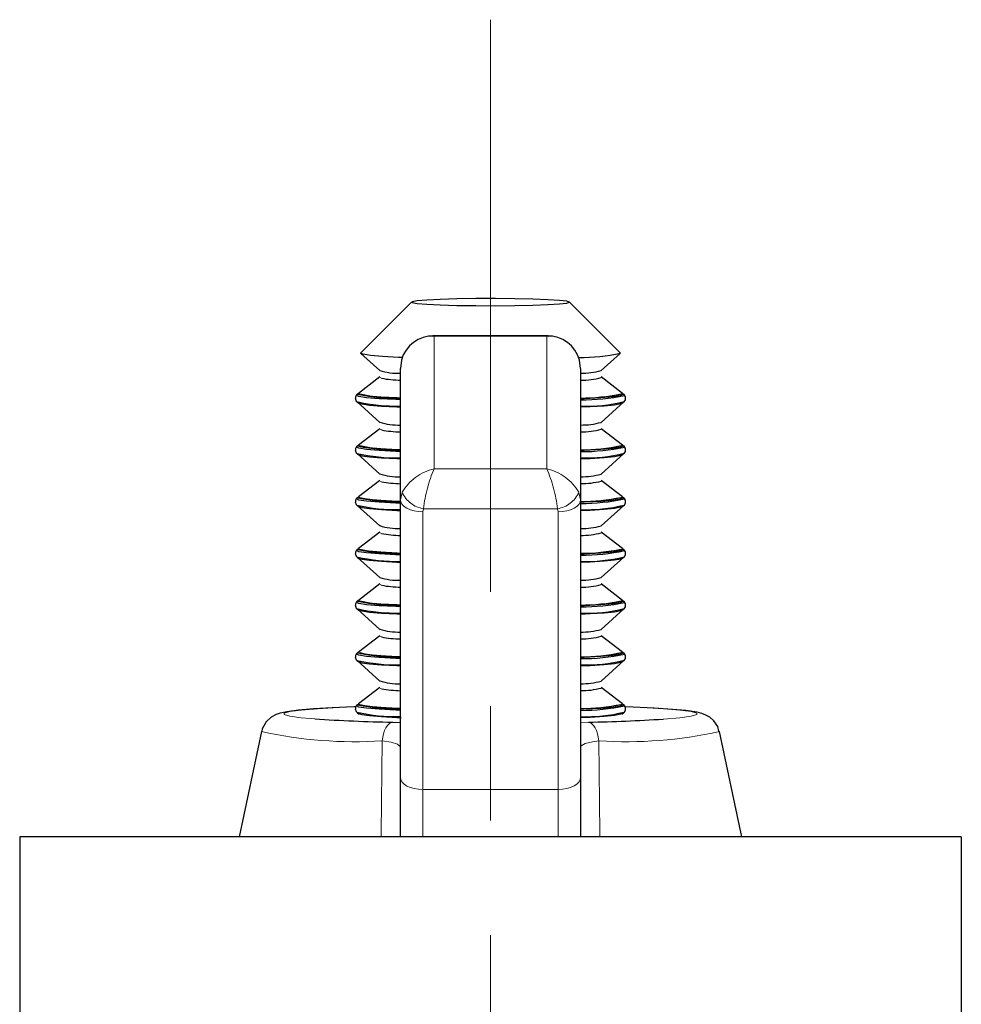
# Model space of a CAD drawing. Units: millimetres. Extents: x 0 to 444, y -109 to 277.
# Drawn here: x 99 to 119, y 200 to 222 of the extents above; entities that cross this region are included whole.
import ezdxf

# ---------------------------------------------------------------- set-up
doc = ezdxf.new("R2010")
doc.units = ezdxf.units.MM
doc.linetypes.add('CENTERX2', pattern=[20.32, 12.7, -2.54, 2.54, -2.54])
doc.linetypes.add('PHANTOM', pattern=[12.7, 6.35, -1.27, 1.27, -1.27, 1.27, -1.27])

msp = doc.modelspace()

# ---------------------------------------------------------------- linework, layer by layer
at = {"color": 7, "linetype": 'CENTERX2', "lineweight": 18}
msp.add_line((109.02, 221.835), (109.02, 90.349), dxfattribs=at)
at = {"color": 7, "linetype": 'Continuous', "lineweight": 25}
for p, q in [((107.272, 215.568), (106.139, 214.437)), ((111.902, 214.437), (110.769, 215.568)), ((110.298, 214.817), (107.743, 214.817)), ((106.14, 214.425), (106.565, 214.045)), ((111.476, 214.045), (111.901, 214.425)), ((111.902, 214.437), (111.905, 214.431)), ((107.044, 214.276), (107.02, 214.092)), ((111.02, 214.092), (110.997, 214.276)), ((107.02, 211.176), (107.02, 214.092)), ((111.02, 214.092), (111.02, 211.176)), ((106.561, 213.904), (106.094, 213.538)), ((106.557, 213.898), (106.561, 213.904)), ((111.947, 213.538), (111.48, 213.904)), ((111.48, 213.904), (111.484, 213.897)), ((106.081, 213.528), (106.049, 213.503)), ((106.058, 213.35), (106.565, 212.896)), ((106.09, 213.533), (106.076, 213.52)), ((111.476, 212.896), (111.983, 213.35)), ((111.947, 213.538), (111.952, 213.531)), ((111.992, 213.503), (111.96, 213.528)), ((111.992, 213.503), (111.997, 213.495)), ((106.561, 212.755), (106.094, 212.39)), ((106.557, 212.749), (106.561, 212.755)), ((111.947, 212.39), (111.48, 212.755)), ((111.48, 212.755), (111.484, 212.748)), ((106.081, 212.379), (106.049, 212.354)), ((106.09, 212.384), (106.076, 212.372)), ((111.947, 212.39), (111.952, 212.382)), ((111.992, 212.354), (111.96, 212.379)), ((111.992, 212.354), (111.997, 212.346)), ((106.058, 212.201), (106.565, 211.747)), ((111.476, 211.747), (111.983, 212.201)), ((106.561, 211.606), (106.094, 211.241)), ((106.557, 211.6), (106.561, 211.606)), ((111.947, 211.241), (111.48, 211.606)), ((111.48, 211.606), (111.484, 211.599)), ((106.081, 211.23), (106.049, 211.205)), ((106.09, 211.236), (106.076, 211.223)), ((107.02, 205.012), (107.02, 211.176)), ((111.02, 211.176), (111.02, 205.012)), ((111.947, 211.241), (111.952, 211.233)), ((111.992, 211.205), (111.96, 211.23)), ((111.992, 211.205), (111.997, 211.197)), ((106.058, 211.052), (106.565, 210.599)), ((111.476, 210.599), (111.983, 211.052)), ((106.561, 210.458), (106.094, 210.092)), ((106.557, 210.451), (106.561, 210.458)), ((111.947, 210.092), (111.48, 210.458)), ((111.48, 210.458), (111.484, 210.45)), ((106.081, 210.082), (106.049, 210.056)), ((106.09, 210.087), (106.076, 210.074)), ((111.947, 210.092), (111.952, 210.084)), ((111.992, 210.056), (111.96, 210.082)), ((111.992, 210.056), (111.997, 210.049)), ((106.058, 209.903), (106.565, 209.45)), ((111.476, 209.45), (111.983, 209.903)), ((106.561, 209.309), (106.094, 208.943)), ((106.557, 209.302), (106.561, 209.309)), ((111.947, 208.943), (111.48, 209.309)), ((111.48, 209.309), (111.484, 209.301)), ((106.081, 208.933), (106.049, 208.908)), ((106.058, 208.754), (106.565, 208.301)), ((106.09, 208.938), (106.076, 208.925)), ((111.476, 208.301), (111.983, 208.754)), ((111.947, 208.943), (111.952, 208.935)), ((111.992, 208.908), (111.96, 208.933)), ((111.992, 208.908), (111.997, 208.9)), ((106.561, 208.16), (106.094, 207.794)), ((106.557, 208.154), (106.561, 208.16)), ((111.947, 207.794), (111.48, 208.16)), ((111.48, 208.16), (111.484, 208.152)), ((106.081, 207.784), (106.049, 207.759)), ((106.09, 207.789), (106.076, 207.776)), ((111.947, 207.794), (111.952, 207.787)), ((111.992, 207.759), (111.96, 207.784)), ((111.992, 207.759), (111.997, 207.751)), ((106.058, 207.606), (106.565, 207.152)), ((111.476, 207.152), (111.983, 207.606)), ((106.561, 207.011), (106.094, 206.645)), ((106.557, 207.005), (106.561, 207.011)), ((111.947, 206.645), (111.48, 207.011)), ((111.48, 207.011), (111.484, 207.004)), ((106.081, 206.635), (106.049, 206.61)), ((106.09, 206.64), (106.076, 206.627)), ((111.947, 206.645), (111.952, 206.638)), ((111.992, 206.61), (111.96, 206.635)), ((111.992, 206.61), (111.997, 206.602)), ((106.058, 206.457), (106.102, 206.417)), ((111.939, 206.417), (111.983, 206.457)), ((106.849, 206.241), (107.02, 206.235)), ((103.937, 206.03), (103.445, 203.693)), ((114.596, 203.693), (114.104, 206.03)), ((107.02, 203.693), (107.02, 205.012)), ((111.02, 205.012), (111.02, 203.693)), ((119.47, 203.693), (98.57, 203.693)), ((98.57, 203.693), (98.57, 197.994)), ((119.47, 203.693), (119.47, 197.994))]:
    msp.add_line(p, q, dxfattribs=at)
at = {"color": 36, "linetype": 'PHANTOM', "lineweight": 18}
for p, q in [((107.77, 214.812), (107.77, 211.867)), ((110.27, 214.812), (107.77, 214.812)), ((110.27, 211.867), (110.27, 214.812)), ((106.604, 213.876), (106.557, 213.898)), ((111.484, 213.897), (111.479, 213.891)), ((106.604, 212.727), (106.557, 212.749)), ((111.484, 212.748), (111.479, 212.742)), ((107.77, 211.867), (110.27, 211.867)), ((106.604, 211.578), (106.557, 211.6)), ((111.484, 211.599), (111.479, 211.593)), ((107.02, 211.176), (107.057, 211.342)), ((110.984, 211.342), (111.02, 211.176)), ((107.533, 210.979), (107.52, 210.91)), ((110.508, 210.979), (107.533, 210.979)), ((110.52, 210.91), (110.508, 210.979)), ((107.52, 210.91), (107.52, 204.745)), ((110.52, 204.745), (110.52, 210.91)), ((106.604, 210.429), (106.557, 210.451)), ((111.484, 210.45), (111.479, 210.444)), ((106.604, 209.281), (106.557, 209.302)), ((111.484, 209.301), (111.479, 209.295)), ((106.604, 208.132), (106.557, 208.154)), ((111.484, 208.152), (111.479, 208.146)), ((106.604, 206.983), (106.557, 207.005)), ((111.484, 207.004), (111.479, 206.998)), ((111.02, 206.235), (111.192, 206.241)), ((107.52, 204.745), (110.52, 204.745)), ((107.52, 204.745), (107.52, 203.693)), ((110.52, 203.693), (110.52, 204.745))]:
    msp.add_line(p, q, dxfattribs=at)
at = {"color": 7, "linetype": 'Continuous', "lineweight": 25, "flags": 128}
for points in [[(110.77, 215.565), (110.716, 215.584), (110.554, 215.603), (110.296, 215.619), (109.958, 215.631), (109.561, 215.64), (109.13, 215.644), (108.693, 215.642), (108.275, 215.636), (107.905, 215.626), (107.605, 215.611), (107.393, 215.594), (107.284, 215.575), (107.284, 215.555), (107.393, 215.535), (107.605, 215.518), (107.905, 215.504), (108.275, 215.493), (108.693, 215.487), (109.13, 215.486), (109.561, 215.489), (109.958, 215.498), (110.296, 215.51), (110.554, 215.526), (110.716, 215.545), (110.77, 215.565)], [(107.743, 214.81), (107.769, 214.813), (107.77, 214.812)], [(110.27, 214.812), (110.272, 214.813), (110.298, 214.81)], [(107.064, 214.336), (106.981, 214.339), (106.622, 214.359), (106.356, 214.382), (106.192, 214.406), (106.136, 214.431), (106.139, 214.437)], [(106.02, 213.431), (106.04, 213.37), (106.068, 213.342), (106.101, 213.323), (106.167, 213.305), (106.334, 213.281), (106.601, 213.258), (106.942, 213.239), (107.02, 213.236)], [(107.02, 213.395), (106.916, 213.4), (106.546, 213.42), (106.27, 213.444), (106.101, 213.469), (106.044, 213.495), (106.049, 213.503)], [(107.02, 213.434), (106.948, 213.437), (106.583, 213.457), (106.312, 213.48), (106.146, 213.505), (106.089, 213.531), (106.094, 213.538)], [(111.02, 213.237), (111.23, 213.246), (111.541, 213.266), (111.77, 213.288), (111.916, 213.315), (111.984, 213.35), (112.015, 213.399), (112.015, 213.465), (111.989, 213.507), (111.96, 213.529), (111.949, 213.533)], [(111.02, 213.423), (111.102, 213.426), (111.469, 213.446), (111.741, 213.469), (111.908, 213.494), (111.965, 213.52), (111.951, 213.533)], [(106.02, 212.282), (106.04, 212.221), (106.068, 212.193), (106.101, 212.175), (106.167, 212.156), (106.334, 212.132), (106.601, 212.109), (106.942, 212.09), (107.02, 212.087)], [(107.02, 212.247), (106.916, 212.251), (106.546, 212.271), (106.27, 212.295), (106.101, 212.32), (106.044, 212.346), (106.049, 212.354)], [(107.02, 212.285), (106.948, 212.288), (106.583, 212.308), (106.312, 212.331), (106.146, 212.356), (106.089, 212.382), (106.094, 212.39)], [(111.02, 212.088), (111.23, 212.097), (111.541, 212.117), (111.77, 212.139), (111.916, 212.167), (111.984, 212.201), (112.015, 212.25), (112.015, 212.316), (111.989, 212.358), (111.96, 212.38), (111.949, 212.384)], [(111.02, 212.274), (111.102, 212.277), (111.469, 212.298), (111.741, 212.321), (111.908, 212.346), (111.965, 212.372), (111.951, 212.384)], [(107.02, 211.098), (106.916, 211.102), (106.546, 211.123), (106.27, 211.146), (106.101, 211.171), (106.044, 211.197), (106.049, 211.205)], [(107.02, 211.136), (106.948, 211.139), (106.583, 211.159), (106.312, 211.182), (106.146, 211.207), (106.089, 211.233), (106.094, 211.241)], [(111.02, 211.125), (111.102, 211.129), (111.469, 211.149), (111.741, 211.172), (111.908, 211.197), (111.965, 211.223), (111.951, 211.236)], [(111.02, 210.939), (111.23, 210.948), (111.541, 210.968), (111.77, 210.991), (111.916, 211.018), (111.984, 211.052), (112.015, 211.101), (112.015, 211.167), (111.989, 211.209), (111.96, 211.231)], [(106.02, 211.133), (106.04, 211.072), (106.068, 211.044), (106.101, 211.026), (106.167, 211.007), (106.334, 210.983), (106.601, 210.961), (106.942, 210.942), (107.02, 210.939)], [(107.02, 209.949), (106.916, 209.953), (106.546, 209.974), (106.27, 209.997), (106.101, 210.022), (106.044, 210.049), (106.049, 210.056)], [(107.02, 209.987), (106.948, 209.991), (106.583, 210.011), (106.312, 210.034), (106.146, 210.058), (106.089, 210.084), (106.094, 210.092)], [(111.02, 209.976), (111.102, 209.98), (111.469, 210), (111.741, 210.023), (111.908, 210.048), (111.965, 210.074), (111.951, 210.087)], [(111.02, 209.79), (111.23, 209.799), (111.541, 209.819), (111.77, 209.842), (111.916, 209.869), (111.984, 209.903), (112.015, 209.952), (112.015, 210.018), (111.989, 210.06), (111.96, 210.082)], [(106.02, 209.984), (106.04, 209.923), (106.068, 209.895), (106.101, 209.877), (106.167, 209.858), (106.334, 209.834), (106.601, 209.812), (106.942, 209.793), (107.02, 209.79)], [(106.02, 208.836), (106.04, 208.774), (106.068, 208.746), (106.101, 208.728), (106.167, 208.71), (106.334, 208.686), (106.601, 208.663), (106.942, 208.644), (107.02, 208.641)], [(107.02, 208.8), (106.916, 208.805), (106.546, 208.825), (106.27, 208.848), (106.101, 208.874), (106.044, 208.9), (106.049, 208.908)], [(107.02, 208.839), (106.948, 208.842), (106.583, 208.862), (106.312, 208.885), (106.146, 208.91), (106.089, 208.935), (106.094, 208.943)], [(111.02, 208.827), (111.102, 208.831), (111.469, 208.851), (111.741, 208.874), (111.908, 208.899), (111.965, 208.925), (111.951, 208.938)], [(111.02, 208.641), (111.23, 208.65), (111.541, 208.67), (111.77, 208.693), (111.916, 208.72), (111.984, 208.755), (112.015, 208.803), (112.015, 208.869), (111.989, 208.912), (111.96, 208.933)], [(106.02, 207.687), (106.04, 207.626), (106.068, 207.598), (106.101, 207.579), (106.167, 207.561), (106.334, 207.537), (106.601, 207.514), (106.942, 207.495), (107.02, 207.492)], [(107.02, 207.651), (106.916, 207.656), (106.546, 207.676), (106.27, 207.699), (106.101, 207.725), (106.044, 207.751), (106.049, 207.759)], [(107.02, 207.69), (106.948, 207.693), (106.583, 207.713), (106.312, 207.736), (106.146, 207.761), (106.089, 207.787), (106.094, 207.794)], [(111.02, 207.679), (111.102, 207.682), (111.469, 207.702), (111.741, 207.725), (111.908, 207.75), (111.965, 207.776), (111.951, 207.789)], [(111.02, 207.492), (111.23, 207.502), (111.541, 207.522), (111.77, 207.544), (111.916, 207.571), (111.984, 207.606), (112.015, 207.654), (112.015, 207.72), (111.989, 207.763), (111.96, 207.784)], [(106.035, 206.583), (105.986, 206.581), (105.505, 206.559), (105.095, 206.534), (104.761, 206.505), (104.499, 206.471), (104.353, 206.44), (104.261, 206.409), (104.152, 206.35), (104.044, 206.251), (103.955, 206.092), (103.947, 206.036)], [(107.02, 206.502), (106.916, 206.507), (106.546, 206.527), (106.27, 206.551), (106.101, 206.576), (106.044, 206.602), (106.049, 206.61)], [(107.02, 206.541), (106.948, 206.544), (106.583, 206.564), (106.312, 206.587), (106.146, 206.612), (106.089, 206.638), (106.094, 206.645)], [(111.02, 206.53), (111.102, 206.533), (111.469, 206.553), (111.741, 206.577), (111.908, 206.602), (111.965, 206.627), (111.951, 206.64)], [(111.02, 206.344), (111.23, 206.353), (111.541, 206.373), (111.77, 206.395), (111.916, 206.422), (111.984, 206.457), (112.015, 206.506), (112.015, 206.572), (111.989, 206.614), (111.96, 206.636)], [(114.092, 206.039), (114.064, 206.145), (113.979, 206.272), (113.887, 206.351), (113.802, 206.399), (113.714, 206.432), (113.604, 206.46), (113.359, 206.497), (113.057, 206.525), (112.654, 206.553), (112.185, 206.576), (112.006, 206.582)], [(106.02, 206.538), (106.04, 206.477), (106.068, 206.449), (106.101, 206.43), (106.167, 206.412), (106.334, 206.388), (106.601, 206.365), (106.942, 206.346), (107.039, 206.343)]]:
    msp.add_lwpolyline(points, dxfattribs=at)
at = {"color": 36, "linetype": 'PHANTOM', "lineweight": 18, "flags": 128}
for points in [[(107.52, 210.91), (107.423, 210.915), (107.329, 210.93), (107.243, 210.955), (107.167, 210.988), (107.105, 211.028), (107.059, 211.074), (107.03, 211.124), (107.02, 211.176)], [(110.52, 210.91), (110.618, 210.915), (110.712, 210.93), (110.798, 210.955), (110.874, 210.988), (110.936, 211.028), (110.982, 211.074), (111.011, 211.124), (111.02, 211.176)], [(105.987, 206.58), (105.648, 206.565), (105.179, 206.538), (104.816, 206.508), (104.568, 206.475), (104.442, 206.441), (104.442, 206.407), (104.568, 206.373), (104.816, 206.34), (105.118, 206.314)], [(112.85, 206.309), (112.862, 206.31), (113.225, 206.34), (113.473, 206.373), (113.599, 206.407), (113.599, 206.441), (113.473, 206.475), (113.225, 206.508), (112.862, 206.538), (112.393, 206.565), (112.037, 206.581)], [(106.617, 205.825), (106.629, 205.907), (106.647, 205.985), (106.671, 206.055), (106.7, 206.117), (106.733, 206.167), (106.77, 206.205), (106.809, 206.23), (106.849, 206.241)], [(111.192, 206.241), (111.232, 206.23), (111.271, 206.205), (111.308, 206.167), (111.341, 206.117), (111.37, 206.055), (111.394, 205.985), (111.412, 205.907), (111.424, 205.825)], [(106.593, 203.693), (106.594, 203.783), (106.617, 205.825)], [(107.02, 205.69), (107.018, 205.702), (106.956, 205.751), (106.818, 205.794), (106.617, 205.825)], [(111.424, 205.825), (111.285, 205.806), (111.119, 205.765), (111.031, 205.716), (111.02, 205.69)], [(111.424, 205.825), (111.447, 203.783), (111.448, 203.693)], [(107.52, 204.745), (107.423, 204.75), (107.329, 204.766), (107.243, 204.79), (107.167, 204.823), (107.105, 204.864), (107.059, 204.91), (107.03, 204.96), (107.02, 205.012)], [(110.52, 204.745), (110.618, 204.751), (110.712, 204.766), (110.798, 204.791), (110.874, 204.824), (110.936, 204.865), (110.982, 204.91), (111.011, 204.96), (111.02, 205.012)]]:
    msp.add_lwpolyline(points, dxfattribs=at)
at = {"color": 7, "linetype": 'Continuous', "lineweight": 25}
for centre, radius, start, end in [((107.737, 214.096), 0.716, 87.359, 165.4475), ((110.303, 214.095), 0.717, 14.6115, 92.582), ((110.99, 218.764), 4.429, 269.9292, 281.9268), ((106.973, 215.31), 1.325, 251.9003, 272.0382), ((111.032, 215.682), 1.696, 269.5803, 285.1818), ((107.087, 216.492), 2.661, 259.5411, 268.565), ((111.027, 215.624), 1.792, 269.7962, 284.6183), ((106.134, 213.429), 0.113, 111.6603, 179.099), ((106.937, 217.203), 3.947, 257.0719, 271.2159), ((107.013, 217.96), 4.537, 258.0836, 270.0937), ((106.972, 217.383), 3.947, 257.5572, 270.7096), ((111.024, 217.918), 4.484, 269.9527, 281.9373), ((111.005, 217.973), 4.538, 270.192, 281.6319), ((111.037, 218.06), 4.665, 269.7925, 281.8726), ((111.154, 216.667), 3.412, 267.7504, 284.1245), ((106.973, 214.161), 1.325, 251.9021, 272.0364), ((111.032, 214.53), 1.693, 269.5966, 285.1848), ((107.087, 215.343), 2.66, 259.5407, 268.5664), ((111.027, 214.476), 1.792, 269.7969, 284.6167), ((106.134, 212.28), 0.113, 111.6603, 179.101), ((107.013, 216.809), 4.535, 258.081, 270.0962), ((106.972, 216.234), 3.947, 257.5567, 270.7096), ((111.024, 216.771), 4.486, 269.9558, 281.9342), ((111.005, 216.825), 4.538, 270.1923, 281.6321), ((111.038, 216.91), 4.663, 269.7904, 281.8742), ((106.937, 216.054), 3.947, 257.0719, 271.2159), ((111.154, 215.518), 3.412, 267.7504, 284.1245), ((106.973, 213.012), 1.325, 251.9008, 272.0368), ((111.032, 213.382), 1.693, 269.5972, 285.1842), ((111.027, 213.327), 1.792, 269.7962, 284.6183), ((107.087, 214.195), 2.661, 259.5411, 268.565), ((106.134, 211.131), 0.113, 111.6603, 179.101), ((107.013, 215.66), 4.535, 258.0811, 270.0961), ((106.972, 215.085), 3.947, 257.5567, 270.7096), ((111.024, 215.62), 4.484, 269.953, 281.9366), ((111.005, 215.676), 4.538, 270.1923, 281.6321), ((111.037, 215.762), 4.665, 269.7925, 281.8726), ((106.937, 214.905), 3.946, 257.0715, 271.2163), ((111.154, 214.369), 3.412, 267.7501, 284.1248), ((106.973, 211.863), 1.325, 251.9003, 272.0382), ((111.032, 212.233), 1.693, 269.5959, 285.1855), ((107.087, 213.045), 2.66, 259.5407, 268.5664), ((111.027, 212.177), 1.791, 269.7937, 284.6199), ((106.134, 209.983), 0.113, 111.6603, 179.099), ((107.013, 214.513), 4.537, 258.0836, 270.0937), ((106.972, 213.936), 3.947, 257.5567, 270.7096), ((111.024, 214.471), 4.484, 269.9531, 281.9369), ((111.005, 214.527), 4.538, 270.1923, 281.6321), ((106.937, 213.757), 3.947, 257.0719, 271.2159), ((111.038, 214.612), 4.663, 269.7903, 281.8743), ((111.154, 213.22), 3.412, 267.7504, 284.1245), ((106.973, 210.715), 1.325, 251.9027, 272.0358), ((111.032, 211.084), 1.693, 269.5972, 285.1842), ((107.087, 211.894), 2.658, 259.5361, 268.57), ((111.027, 211.029), 1.792, 269.7969, 284.6167), ((106.134, 208.834), 0.113, 111.6603, 179.101), ((106.937, 212.606), 3.945, 257.0687, 271.2191), ((107.013, 213.363), 4.535, 258.0811, 270.0961), ((106.972, 212.787), 3.947, 257.5567, 270.7096), ((111.024, 213.323), 4.484, 269.9528, 281.9367), ((111.005, 213.378), 4.538, 270.1923, 281.6321), ((111.038, 213.463), 4.663, 269.7904, 281.8742), ((111.155, 212.07), 3.411, 267.7467, 284.1277), ((106.973, 209.566), 1.325, 251.9003, 272.0382), ((107.087, 210.748), 2.661, 259.5411, 268.565), ((111.032, 209.934), 1.693, 269.5934, 285.188), ((111.027, 209.88), 1.792, 269.7962, 284.6183), ((106.134, 207.685), 0.113, 111.6603, 179.099), ((107.013, 212.216), 4.537, 258.0836, 270.0937), ((106.972, 211.639), 3.948, 257.5576, 270.7092), ((111.024, 212.174), 4.484, 269.9531, 281.9369), ((111.005, 212.23), 4.538, 270.1925, 281.6314), ((111.038, 212.314), 4.663, 269.7903, 281.8743), ((106.937, 211.459), 3.947, 257.0719, 271.2159), ((111.154, 210.923), 3.412, 267.7504, 284.1245), ((106.973, 208.417), 1.325, 251.9021, 272.0364), ((111.032, 208.786), 1.693, 269.5966, 285.1848), ((111.027, 208.732), 1.792, 269.7969, 284.6167), ((107.087, 209.595), 2.657, 259.5344, 268.5717), ((106.134, 206.536), 0.113, 111.6603, 179.101), ((107.013, 211.065), 4.535, 258.0811, 270.0961), ((106.972, 210.49), 3.947, 257.5567, 270.7096), ((111.024, 211.025), 4.484, 269.9528, 281.9367), ((111.005, 211.081), 4.538, 270.1923, 281.6321), ((111.038, 211.166), 4.663, 269.7904, 281.8742), ((106.937, 210.31), 3.947, 257.0719, 271.2159), ((111.154, 209.774), 3.412, 267.7504, 284.1245), ((107.495, 241.869), 35.634, 266.1753, 268.9613), ((110.379, 246.117), 39.885, 271.169, 273.5527)]:
    msp.add_arc(centre, radius, start, end, dxfattribs=at)
at = {"color": 36, "linetype": 'PHANTOM', "lineweight": 18}
for centre, radius, start, end in [((108.045, 210.748), 1.153, 103.7637, 148.9566), ((110.866, 210.563), 3.36, 157.1496, 172.8857), ((107.174, 210.563), 3.36, 7.1143, 22.8504), ((109.996, 210.748), 1.153, 31.0434, 76.2363), ((107.628, 211.596), 0.624, 203.9847, 261.2526), ((110.413, 211.596), 0.624, 278.7474, 336.0153), ((106.004, 215.438), 9.632, 257.6076, 273.6493), ((112.037, 215.438), 9.632, 266.3507, 282.3924)]:
    msp.add_arc(centre, radius, start, end, dxfattribs=at)

doc.saveas('drawing.dxf')
